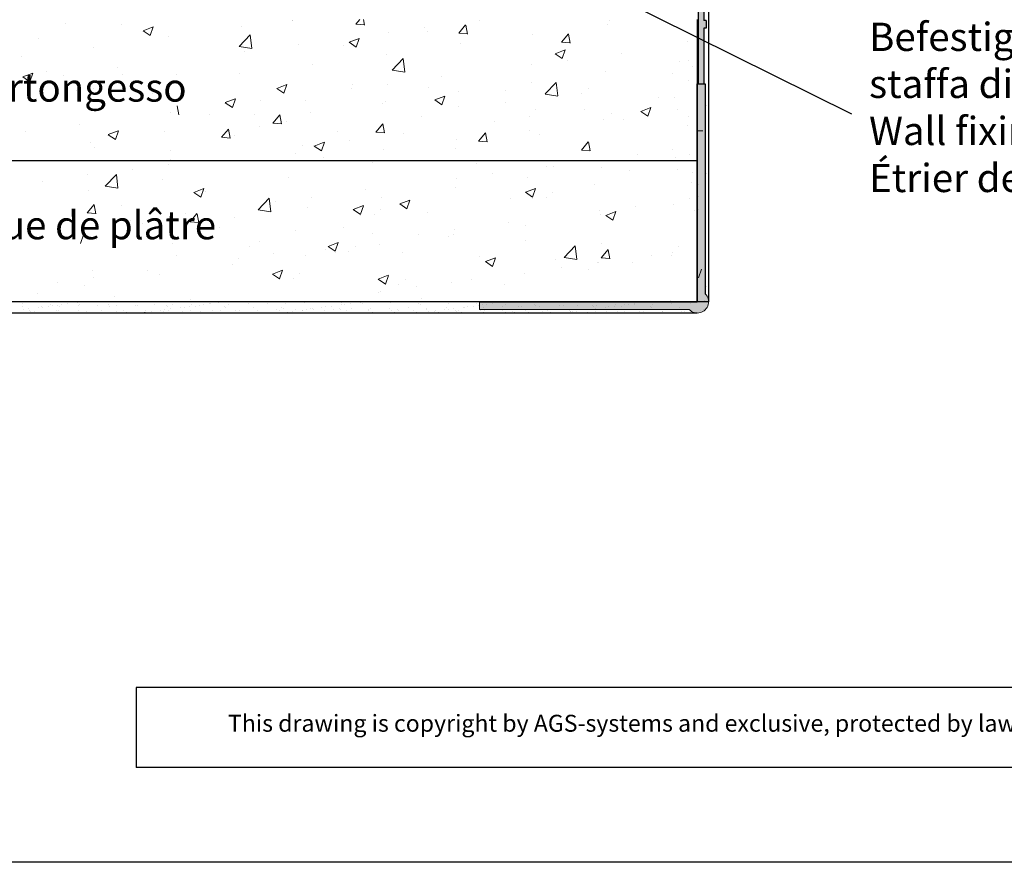
# Model space of a CAD drawing. Units: millimetres. Extents: x 39 to 1528, y 575 to 792.
# Drawn here: x 424 to 511, y 575 to 649 of the extents above; entities that cross this region are included whole.
import ezdxf

# ---------------------------------------------------------------- set-up
doc = ezdxf.new("R2010")
doc.units = ezdxf.units.MM
for name, color, linetype, lineweight in [('1', 7, 'Continuous', 18), ('Gipsp Sch', 253, 'Continuous', 5), ('Profile Sch', 251, 'Continuous', 15), ('Putz Sch', 252, 'Continuous', 20), ('Putznetz Lienien', 7, 'Continuous', 15), ('Putznetz Sch', 254, 'Continuous', 15), ('Schrafur Gips', 7, 'Continuous', 15)]:
    doc.layers.add(name, color=color, linetype=linetype, lineweight=lineweight)
doc.styles.add('Stil2', font='txt')

msp = doc.modelspace()

# ---------------------------------------------------------------- hatches: boundary and pattern name
at = {"layer": 'Profile Sch'}
h = msp.add_hatch(color=256, dxfattribs=at)
edge = h.paths.add_edge_path()
edge.add_line((484.959, 643.805), (484.259, 643.805))
edge.add_line((484.259, 643.805), (484.259, 624.505))
edge.add_line((484.259, 624.505), (464.959, 624.505))
edge.add_line((464.959, 624.505), (464.959, 623.805))
edge.add_line((464.959, 623.805), (483.545, 623.805))
edge.add_arc((484.259, 624.505), 1, 224.427, 45.573)
edge.add_line((484.959, 625.219), (484.959, 643.805))
h.paths.add_polyline_path([(484.959, 643.805), (484.959, 625.219)], flags=16)
h.paths.add_polyline_path([(484.259, 624.505), (484.259, 643.805)], flags=17)
h.paths.add_polyline_path([(464.959, 624.505), (484.259, 624.505)], flags=17)
edge = h.paths.add_edge_path(flags=17)
edge.add_line((484.959, 643.805), (484.959, 625.219))
h = msp.add_hatch(color=256, dxfattribs=at)
edge = h.paths.add_edge_path()
edge.add_line((484.959, 643.805), (484.259, 643.805))
edge.add_line((484.259, 643.805), (484.259, 624.505))
edge.add_line((484.259, 624.505), (464.959, 624.505))
edge.add_line((464.959, 624.505), (464.959, 623.805))
edge.add_line((464.959, 623.805), (483.545, 623.805))
edge.add_arc((484.259, 624.505), 1, 224.427, 45.573)
edge.add_line((484.959, 625.219), (484.959, 643.805))
h.paths.add_polyline_path([(484.959, 643.805), (484.959, 625.219)], flags=16)
h.paths.add_polyline_path([(484.259, 624.505), (484.259, 643.805)], flags=17)
h.paths.add_polyline_path([(464.959, 624.505), (484.259, 624.505)], flags=17)
edge = h.paths.add_edge_path(flags=17)
edge.add_line((484.959, 643.805), (484.959, 625.219))
h = msp.add_hatch(color=256, dxfattribs=at)
edge = h.paths.add_edge_path()
edge.add_line((484.959, 643.805), (484.259, 643.805))
edge.add_line((484.259, 643.805), (484.259, 624.505))
edge.add_line((484.259, 624.505), (464.959, 624.505))
edge.add_line((464.959, 624.505), (464.959, 623.805))
edge.add_line((464.959, 623.805), (483.545, 623.805))
edge.add_arc((484.259, 624.505), 1, 224.427, 45.573)
edge.add_line((484.959, 625.219), (484.959, 643.805))
h.paths.add_polyline_path([(484.959, 643.805), (484.959, 625.219)], flags=16)
h.paths.add_polyline_path([(484.259, 624.505), (484.259, 643.805)], flags=17)
h.paths.add_polyline_path([(464.959, 624.505), (484.259, 624.505)], flags=17)
edge = h.paths.add_edge_path(flags=17)
edge.add_line((484.959, 643.805), (484.959, 625.219))
h = msp.add_hatch(color=256, dxfattribs=at)
edge = h.paths.add_edge_path()
edge.add_line((484.959, 643.805), (484.259, 643.805))
edge.add_line((484.259, 643.805), (484.259, 624.505))
edge.add_line((484.259, 624.505), (464.959, 624.505))
edge.add_line((464.959, 624.505), (464.959, 623.805))
edge.add_line((464.959, 623.805), (483.545, 623.805))
edge.add_arc((484.259, 624.505), 1, 224.427, 45.573)
edge.add_line((484.959, 625.219), (484.959, 643.805))
h.paths.add_polyline_path([(484.959, 643.805), (484.959, 625.219)], flags=16)
h.paths.add_polyline_path([(484.259, 624.505), (484.259, 643.805)], flags=17)
h.paths.add_polyline_path([(464.959, 624.505), (484.259, 624.505)], flags=17)
edge = h.paths.add_edge_path(flags=17)
edge.add_line((484.959, 643.805), (484.959, 625.219))
at = {"layer": 'Putznetz Sch'}
h = msp.add_hatch(color=256, dxfattribs=at)
edge = h.paths.add_edge_path()
edge.add_line((484.512, 684.864), (484.512, 684.364))
edge.add_arc((484.512, 683.614), 0.75, 90, 180)
edge.add_line((483.762, 683.614), (483.762, 679.131))
edge.add_line((483.762, 679.131), (484.83, 675.368))
edge.add_line((484.83, 675.368), (484.83, 670.829))
edge.add_line((484.83, 670.829), (485.03, 670.829))
edge.add_line((485.03, 670.829), (485.03, 670.129))
edge.add_line((485.03, 670.129), (484.83, 670.129))
edge.add_line((484.83, 670.129), (484.83, 660.129))
edge.add_line((484.83, 660.129), (485.03, 660.129))
edge.add_line((485.03, 660.129), (485.03, 659.429))
edge.add_line((485.03, 659.429), (484.83, 659.429))
edge.add_line((484.83, 659.429), (484.83, 649.429))
edge.add_line((484.83, 649.429), (485.03, 649.429))
edge.add_line((485.03, 649.429), (485.03, 648.729))
edge.add_line((485.03, 648.729), (484.83, 648.729))
edge.add_line((484.83, 648.729), (484.83, 643.805))
edge.add_line((484.83, 643.805), (484.33, 643.805))
edge.add_line((484.33, 643.805), (484.33, 675.209))
edge.add_line((484.33, 675.209), (483.261, 678.977))
edge.add_line((483.261, 678.977), (483.262, 683.614))
edge.add_arc((484.512, 683.614), 1.25, 90, 180, ccw=False)

# ---------------------------------------------------------------- linework, layer by layer
for p, q in [((485.259, 735.795), (485.259, 624.505)), ((484.33, 675.209), (484.33, 643.805)), ((484.83, 659.429), (484.83, 649.429)), ((497.941, 641.128), (471.629, 654.193)), ((484.259, 649.504), (484.259, 624.505)), ((485.03, 649.429), (484.83, 649.429)), ((485.03, 649.429), (485.03, 648.729)), ((484.83, 648.729), (484.83, 643.805)), ((485.03, 648.729), (484.83, 648.729)), ((484.259, 624.505), (484.259, 643.805)), ((484.259, 624.505), (484.259, 643.805)), ((484.259, 624.505), (484.259, 643.805)), ((484.33, 643.805), (484.83, 643.805)), ((484.609, 643.805), (484.959, 643.805)), ((484.959, 643.805), (484.959, 625.219)), ((484.959, 643.805), (484.959, 625.219)), ((484.959, 643.805), (484.959, 625.219)), ((484.959, 643.805), (484.959, 625.219)), ((484.959, 643.805), (484.959, 625.219)), ((484.959, 643.805), (484.959, 625.219)), ((484.959, 643.805), (484.959, 625.219)), ((484.959, 643.805), (484.959, 625.219)), ((484.959, 643.805), (484.959, 625.219)), ((484.959, 643.805), (484.959, 625.219)), ((484.959, 643.805), (484.959, 625.219)), ((484.959, 643.805), (484.959, 625.219)), ((484.259, 641.501), (484.259, 641.501)), ((484.259, 641.501), (484.259, 641.501)), ((484.259, 641.501), (484.259, 641.501)), ((363.96, 637.005), (484.259, 637.005)), ((484.259, 636.547), (484.259, 636.547)), ((484.259, 636.547), (484.259, 636.547)), ((484.259, 636.547), (484.259, 636.547)), ((485.259, 624.505), (363.96, 624.505)), ((464.959, 624.505), (484.259, 624.505)), ((464.959, 624.505), (484.259, 624.505)), ((464.959, 624.505), (484.259, 624.505)), ((464.959, 624.505), (484.259, 624.505)), ((484.259, 623.505), (363.96, 623.505)), ((434.54, 590.318), (434.54, 583.24)), ((633.96, 574.84), (336.96, 574.84)), ((633.96, 574.84), (336.96, 574.84)), ((633.96, 574.84), (336.96, 574.84))]:
    msp.add_line(p, q)
at = {"linetype": 'ByBlock'}
for p, q in [((548.341, 590.318), (434.54, 590.318)), ((548.341, 583.24), (434.54, 583.24))]:
    msp.add_line(p, q, dxfattribs=at)
at = {"layer": '1'}
for p, q in [((424.43, 624.324), (424.43, 624.324)), ((424.47, 624.059), (424.47, 624.059)), ((424.521, 623.798), (424.521, 623.798)), ((425.037, 623.865), (425.037, 623.865)), ((425.9, 623.979), (425.9, 623.979)), ((426.132, 624.08), (426.132, 624.08)), ((426.23, 624.023), (426.23, 624.023)), ((426.747, 624.09), (426.747, 624.09)), ((426.971, 624.302), (426.971, 624.302)), ((427.088, 624.195), (427.088, 624.195)), ((427.609, 624.204), (427.609, 624.204)), ((427.757, 624.072), (427.757, 624.072)), ((427.94, 624.248), (427.94, 624.248)), ((428.456, 624.316), (428.456, 624.316)), ((429.472, 624.134), (429.472, 624.134)), ((429.549, 624.246), (429.549, 624.246)), ((431.134, 624.155), (431.134, 624.155)), ((432.09, 624.224), (432.09, 624.224)), ((432.207, 624.117), (432.207, 624.117)), ((432.758, 624.147), (432.758, 624.147)), ((434.474, 624.209), (434.474, 624.209)), ((434.669, 624.168), (434.669, 624.168)), ((436.136, 624.23), (436.136, 624.23)), ((436.741, 623.762), (436.741, 623.762)), ((437.072, 623.806), (437.072, 623.806)), ((437.21, 624.146), (437.21, 624.146)), ((437.327, 624.039), (437.327, 624.039)), ((437.588, 623.874), (437.588, 623.874)), ((437.76, 624.223), (437.76, 624.223)), ((438.45, 623.987), (438.45, 623.987)), ((438.781, 624.031), (438.781, 624.031)), ((439.297, 624.099), (439.297, 624.099)), ((439.475, 624.284), (439.475, 624.284)), ((439.788, 624.09), (439.788, 624.09)), ((440.16, 624.212), (440.16, 624.212)), ((440.49, 624.256), (440.49, 624.256)), ((441.006, 624.324), (441.006, 624.324)), ((441.137, 624.306), (441.137, 624.306)), ((442.329, 624.068), (442.329, 624.068)), ((442.446, 623.961), (442.446, 623.961)), ((442.762, 624.298), (442.762, 624.298)), ((444.477, 624.36), (444.477, 624.36)), ((444.907, 624.012), (444.907, 624.012)), ((446.139, 624.381), (446.139, 624.381)), ((446.998, 623.785), (446.998, 623.785)), ((447.448, 623.99), (447.448, 623.99)), ((447.565, 623.883), (447.565, 623.883)), ((447.763, 624.373), (447.763, 624.373)), ((448.66, 623.807), (448.66, 623.807)), ((449.291, 623.77), (449.291, 623.77)), ((449.622, 623.814), (449.622, 623.814)), ((450.027, 623.934), (450.027, 623.934)), ((450.138, 623.882), (450.138, 623.882)), ((450.284, 623.799), (450.284, 623.799)), ((451.001, 623.995), (451.001, 623.995)), ((451.331, 624.039), (451.331, 624.039)), ((451.848, 624.107), (451.848, 624.107)), ((451.999, 623.861), (451.999, 623.861)), ((452.568, 623.912), (452.568, 623.912)), ((452.685, 623.805), (452.685, 623.805)), ((452.71, 624.22), (452.71, 624.22)), ((453.041, 624.264), (453.041, 624.264)), ((453.557, 624.332), (453.557, 624.332)), ((453.661, 623.882), (453.661, 623.882)), ((454.594, 624.362), (454.594, 624.362)), ((455.146, 623.856), (455.146, 623.856)), ((455.286, 623.874), (455.286, 623.874)), ((457.001, 623.936), (457.001, 623.936)), ((457.687, 623.834), (457.687, 623.834)), ((458.663, 623.957), (458.663, 623.957)), ((459.596, 624.392), (459.596, 624.392)), ((459.713, 624.284), (459.713, 624.284)), ((463.551, 624.004), (463.551, 624.004)), ((463.665, 624.032), (463.665, 624.032)), ((463.882, 624.047), (463.882, 624.047)), ((464.398, 624.115), (464.398, 624.115)), ((464.715, 624.314), (464.715, 624.314)), ((464.832, 624.206), (464.832, 624.206)), ((465.057, 623.755), (465.057, 623.755)), ((465.26, 624.229), (465.26, 624.229)), ((465.289, 624.024), (465.289, 624.024)), ((465.591, 624.272), (465.591, 624.272)), ((467.004, 624.086), (467.004, 624.086)), ((467.035, 623.759), (467.035, 623.759)), ((467.293, 624.258), (467.293, 624.258)), ((468.666, 624.107), (468.666, 624.107)), ((469.012, 623.762), (469.012, 623.762)), ((469.834, 624.236), (469.834, 624.236)), ((469.951, 624.128), (469.951, 624.128)), ((470.291, 624.1), (470.291, 624.1)), ((470.99, 623.766), (470.99, 623.766)), ((472.006, 624.161), (472.006, 624.161)), ((472.413, 624.18), (472.413, 624.18)), ((472.967, 623.77), (472.967, 623.77)), ((473.668, 624.183), (473.668, 624.183)), ((474.392, 623.787), (474.392, 623.787)), ((474.723, 623.83), (474.723, 623.83)), ((474.945, 623.773), (474.945, 623.773)), ((474.954, 624.158), (474.954, 624.158)), ((475.071, 624.051), (475.071, 624.051)), ((475.239, 623.898), (475.239, 623.898)), ((475.292, 624.175), (475.292, 624.175)), ((476.102, 624.012), (476.102, 624.012)), ((476.432, 624.055), (476.432, 624.055)), ((476.922, 623.777), (476.922, 623.777)), ((476.948, 624.123), (476.948, 624.123)), ((477.007, 624.237), (477.007, 624.237)), ((477.532, 624.102), (477.532, 624.102)), ((477.811, 624.237), (477.811, 624.237)), ((478.141, 624.28), (478.141, 624.28)), ((478.658, 624.348), (478.658, 624.348)), ((478.669, 624.258), (478.669, 624.258)), ((478.9, 623.78), (478.9, 623.78)), ((480.073, 624.08), (480.073, 624.08)), ((480.19, 623.973), (480.19, 623.973)), ((480.294, 624.25), (480.294, 624.25)), ((480.877, 623.784), (480.877, 623.784)), ((482.009, 624.312), (482.009, 624.312)), ((482.651, 624.024), (482.651, 624.024)), ((482.855, 623.788), (482.855, 623.788)), ((483.671, 624.333), (483.671, 624.333)), ((484.832, 623.791), (484.832, 623.791)), ((425.062, 623.745), (425.062, 623.745)), ((425.179, 623.638), (425.179, 623.638)), ((425.508, 623.683), (425.508, 623.683)), ((427.485, 623.687), (427.485, 623.687)), ((427.641, 623.689), (427.641, 623.689)), ((429.463, 623.691), (429.463, 623.691)), ((430.182, 623.667), (430.182, 623.667)), ((431.44, 623.694), (431.44, 623.694)), ((432.76, 623.611), (432.76, 623.611)), ((433.418, 623.698), (433.418, 623.698)), ((433.655, 623.581), (433.655, 623.581)), ((435.279, 623.573), (435.279, 623.573)), ((435.301, 623.589), (435.301, 623.589)), ((435.362, 623.581), (435.362, 623.581)), ((435.395, 623.701), (435.395, 623.701)), ((435.879, 623.649), (435.879, 623.649)), ((436.994, 623.635), (436.994, 623.635)), ((437.373, 623.705), (437.373, 623.705)), ((438.656, 623.656), (438.656, 623.656)), ((439.35, 623.709), (439.35, 623.709)), ((440.281, 623.648), (440.281, 623.648)), ((441.328, 623.712), (441.328, 623.712)), ((441.595, 623.542), (441.595, 623.542)), ((441.996, 623.71), (441.996, 623.71)), ((443.305, 623.716), (443.305, 623.716)), ((443.573, 623.545), (443.573, 623.545)), ((443.658, 623.731), (443.658, 623.731)), ((445.282, 623.724), (445.282, 623.724)), ((445.283, 623.719), (445.283, 623.719)), ((445.55, 623.549), (445.55, 623.549)), ((447.26, 623.723), (447.26, 623.723)), ((447.528, 623.552), (447.528, 623.552)), ((447.582, 623.545), (447.582, 623.545)), ((447.913, 623.589), (447.913, 623.589)), ((448.429, 623.657), (448.429, 623.657)), ((449.237, 623.726), (449.237, 623.726)), ((449.505, 623.556), (449.505, 623.556)), ((451.215, 623.73), (451.215, 623.73)), ((451.483, 623.559), (451.483, 623.559)), ((453.192, 623.734), (453.192, 623.734)), ((453.46, 623.563), (453.46, 623.563)), ((455.17, 623.737), (455.17, 623.737)), ((455.438, 623.567), (455.438, 623.567)), ((457.147, 623.741), (457.147, 623.741)), ((457.415, 623.57), (457.415, 623.57)), ((457.804, 623.727), (457.804, 623.727)), ((459.125, 623.744), (459.125, 623.744)), ((459.393, 623.574), (459.393, 623.574)), ((465.325, 623.585), (465.325, 623.585)), ((465.385, 623.7), (465.385, 623.7)), ((467.303, 623.588), (467.303, 623.588)), ((467.925, 623.678), (467.925, 623.678)), ((468.043, 623.571), (468.043, 623.571)), ((469.28, 623.592), (469.28, 623.592)), ((470.504, 623.622), (470.504, 623.622)), ((471.258, 623.595), (471.258, 623.595)), ((472.683, 623.562), (472.683, 623.562)), ((473.014, 623.605), (473.014, 623.605)), ((473.045, 623.6), (473.045, 623.6)), ((473.235, 623.599), (473.235, 623.599)), ((473.53, 623.673), (473.53, 623.673)), ((474.526, 623.587), (474.526, 623.587)), ((475.213, 623.603), (475.213, 623.603)), ((476.189, 623.608), (476.189, 623.608)), ((477.19, 623.606), (477.19, 623.606)), ((477.813, 623.601), (477.813, 623.601)), ((479.167, 623.61), (479.167, 623.61)), ((479.528, 623.662), (479.528, 623.662)), ((481.145, 623.613), (481.145, 623.613)), ((481.19, 623.684), (481.19, 623.684)), ((482.815, 623.676), (482.815, 623.676)), ((483.122, 623.617), (483.122, 623.617)), ((484.53, 623.738), (484.53, 623.738))]:
    msp.add_line(p, q, dxfattribs=at)
at = {"layer": 'Gipsp Sch'}
for p, q in [((428.249, 649.177), (428.249, 649.177)), ((433.281, 649.085), (433.281, 649.085)), ((448.405, 649.434), (448.405, 649.434)), ((454.007, 649.093), (454.766, 649.027)), ((454.008, 649.094), (454.352, 649.505)), ((454.775, 649.017), (454.685, 649.505)), ((464.917, 649.435), (464.917, 649.435)), ((476.277, 649.109), (476.277, 649.109)), ((476.492, 649.405), (476.492, 649.405)), ((435.161, 648.516), (436.05, 648.858)), ((435.162, 648.513), (435.794, 648.087)), ((435.795, 648.088), (436.052, 648.855)), ((443.889, 648.912), (443.889, 648.912)), ((456.928, 648.383), (456.928, 648.383)), ((460.107, 648.802), (460.107, 648.802)), ((460.351, 648.454), (460.351, 648.454)), ((463.116, 648.296), (463.875, 648.23)), ((463.117, 648.297), (463.73, 649.027)), ((463.884, 648.22), (463.737, 649.016)), ((472.227, 647.501), (472.839, 648.23)), ((472.993, 647.423), (472.846, 648.219)), ((425.875, 647.813), (425.875, 647.813)), ((437.368, 648.017), (437.368, 648.017)), ((443.665, 647.115), (444.655, 648.146)), ((444.795, 646.937), (444.655, 648.143)), ((448.907, 647.327), (448.907, 647.327)), ((453.412, 647.499), (454.301, 647.84)), ((453.413, 647.496), (454.045, 647.07)), ((454.046, 647.071), (454.304, 647.838)), ((463.266, 647.343), (463.266, 647.343)), ((469.681, 648.156), (469.681, 648.156)), ((472.225, 647.499), (472.984, 647.433)), ((430.772, 647.065), (430.772, 647.065)), ((443.668, 647.109), (444.797, 646.934)), ((444.097, 646.694), (444.097, 646.694)), ((452.944, 647.183), (452.944, 647.183)), ((456.745, 646.449), (456.745, 646.449)), ((471.664, 646.482), (472.553, 646.823)), ((471.665, 646.479), (472.297, 646.053)), ((472.298, 646.054), (472.555, 646.821)), ((477.586, 646.534), (477.586, 646.534)), ((424.357, 646.252), (424.357, 646.252)), ((457.219, 645.013), (458.209, 646.044)), ((458.349, 644.835), (458.209, 646.041)), ((472.776, 645.9), (472.776, 645.9)), ((482.643, 645.775), (482.643, 645.775)), ((424.49, 644.42), (425.379, 644.761)), ((425.124, 643.992), (425.381, 644.759)), ((426.562, 644.92), (426.562, 644.92)), ((432.897, 645.219), (432.897, 645.219)), ((450.149, 645.497), (450.149, 645.497)), ((457.222, 645.007), (458.351, 644.832)), ((469.597, 645.482), (469.597, 645.482)), ((476.122, 644.881), (476.122, 644.881)), ((482.046, 644.691), (482.046, 644.691)), ((424.491, 644.417), (425.123, 643.991)), ((424.908, 644.168), (424.908, 644.168)), ((428.088, 644.586), (428.088, 644.586)), ((433.342, 644.634), (433.342, 644.634)), ((438.132, 644.64), (438.132, 644.64)), ((443.734, 644.684), (443.734, 644.684)), ((461.576, 644.426), (461.576, 644.426)), ((469.526, 643.929), (469.526, 643.929)), ((470.773, 642.911), (471.762, 643.942)), ((471.903, 642.733), (471.763, 643.939)), ((429.24, 643.214), (429.24, 643.214)), ((430.725, 643.369), (430.725, 643.369)), ((437.213, 643.79), (437.213, 643.79)), ((446.995, 643.403), (447.884, 643.744)), ((446.996, 643.4), (447.628, 642.974)), ((447.629, 642.975), (447.887, 643.742)), ((453.587, 643.374), (453.587, 643.374)), ((453.68, 643.775), (453.68, 643.775)), ((456.766, 643.793), (456.766, 643.793)), ((460.46, 643.488), (460.46, 643.488)), ((463.111, 643.116), (463.111, 643.116)), ((467.239, 643.202), (467.239, 643.202)), ((474.64, 643.419), (474.64, 643.419)), ((430.617, 642.838), (430.617, 642.838)), ((436.019, 642.928), (436.019, 642.928)), ((442.436, 642.143), (443.325, 642.484)), ((442.437, 642.14), (443.069, 641.714)), ((443.07, 641.714), (443.328, 642.482)), ((445.566, 642.318), (445.566, 642.318)), ((449.578, 642.355), (449.578, 642.355)), ((456.591, 642.221), (456.591, 642.221)), ((460.993, 642.386), (461.882, 642.727)), ((460.994, 642.383), (461.626, 641.957)), ((461.627, 641.957), (461.885, 642.725)), ((467.233, 642.148), (467.233, 642.148)), ((470.776, 642.905), (471.905, 642.73)), ((474.019, 642.915), (474.019, 642.915)), ((480.798, 642.629), (480.798, 642.629)), ((482.266, 642.58), (482.266, 642.58)), ((437.577, 641.266), (437.577, 641.266)), ((438.318, 641.058), (438.171, 641.854)), ((449.995, 641.269), (449.995, 641.269)), ((456.358, 642.069), (456.358, 642.069)), ((463.138, 641.782), (463.138, 641.782)), ((469.917, 641.496), (469.917, 641.496)), ((474.245, 641.524), (474.245, 641.524)), ((476.697, 641.209), (476.697, 641.209)), ((479.244, 641.369), (480.134, 641.71)), ((479.246, 641.366), (479.877, 640.94)), ((479.879, 640.94), (480.136, 641.708)), ((482.489, 641.547), (482.489, 641.547)), ((485.089, 641.902), (485.089, 641.902)), ((441.007, 641.058), (441.007, 641.058)), ((445.019, 641.095), (445.019, 641.095)), ((446.66, 640.337), (447.419, 640.271)), ((446.661, 640.339), (447.273, 641.068)), ((447.427, 640.261), (447.281, 641.057)), ((447.834, 640.456), (447.834, 640.456)), ((459.827, 640.877), (459.827, 640.877)), ((466.256, 640.473), (466.256, 640.473)), ((469.435, 640.891), (469.435, 640.891)), ((475.968, 640.653), (475.968, 640.653)), ((477.683, 640.631), (477.683, 640.631)), ((483.476, 640.923), (483.476, 640.923)), ((424.747, 639.577), (424.747, 639.577)), ((429.556, 640.21), (429.556, 640.21)), ((432.07, 639.307), (432.96, 639.648)), ((432.705, 638.878), (432.962, 639.646)), ((437.059, 639.562), (437.059, 639.562)), ((442.102, 639.078), (442.714, 639.808)), ((442.868, 639.001), (442.721, 639.797)), ((445.435, 640.009), (445.435, 640.009)), ((452.42, 639.605), (452.42, 639.605)), ((455.769, 639.541), (456.528, 639.474)), ((455.77, 639.542), (456.383, 640.271)), ((456.537, 639.464), (456.39, 640.26)), ((464.88, 638.745), (465.492, 639.474)), ((465.646, 638.667), (465.499, 639.463)), ((469.372, 639.701), (469.372, 639.701)), ((430.463, 638.61), (430.463, 638.61)), ((432.072, 639.304), (432.703, 638.878)), ((442.1, 639.077), (442.86, 639.011)), ((443.274, 639.196), (443.274, 639.196)), ((450.322, 638.29), (451.211, 638.631)), ((450.956, 637.861), (451.214, 638.629)), ((453.425, 638.784), (453.425, 638.784)), ((458.235, 639.417), (458.235, 639.417)), ((462.957, 638.888), (462.957, 638.888)), ((464.878, 638.744), (465.637, 638.677)), ((470.276, 639.36), (470.276, 639.36)), ((473.989, 637.948), (474.601, 638.677)), ((474.755, 637.87), (474.608, 638.666)), ((430.815, 638.178), (430.815, 638.178)), ((437.595, 637.892), (437.595, 637.892)), ((449.268, 638.334), (449.268, 638.334)), ((450.246, 638.365), (450.246, 638.365)), ((450.323, 638.287), (450.955, 637.861)), ((456.436, 637.994), (456.436, 637.994)), ((462.87, 638.088), (462.87, 638.088)), ((473.987, 637.947), (474.746, 637.88)), ((482.104, 637.99), (482.104, 637.99)), ((437.607, 637.063), (437.607, 637.063)), ((448.628, 637.605), (448.628, 637.605)), ((449.84, 637.041), (449.84, 637.041)), ((451.154, 637.319), (451.154, 637.319)), ((457.933, 637.033), (457.933, 637.033)), ((478.925, 637.571), (478.925, 637.571)), ((482.334, 637.32), (482.334, 637.32)), ((434.236, 636.257), (434.236, 636.257)), ((437.416, 636.676), (437.416, 636.676)), ((455.463, 636.817), (455.463, 636.817)), ((464.713, 636.746), (464.713, 636.746)), ((470.904, 636.515), (470.904, 636.515)), ((471.492, 636.46), (471.492, 636.46)), ((475.814, 636.425), (475.814, 636.425)), ((478.272, 636.173), (478.272, 636.173)), ((482.533, 636.186), (482.533, 636.186)), ((426.216, 635.201), (426.216, 635.201)), ((430.201, 635.791), (430.201, 635.791)), ((431.795, 634.744), (432.784, 635.775)), ((432.925, 634.566), (432.785, 635.772)), ((436.905, 635.334), (436.905, 635.334)), ((448.057, 635.546), (448.057, 635.546)), ((462.915, 635.464), (462.915, 635.464)), ((466.094, 635.882), (466.094, 635.882)), ((469.217, 635.473), (469.217, 635.473)), ((485.051, 635.887), (485.051, 635.887)), ((430.308, 634.382), (430.308, 634.382)), ((431.798, 634.738), (432.927, 634.563)), ((439.651, 634.194), (440.54, 634.535)), ((440.285, 633.765), (440.543, 634.533)), ((440.65, 634.274), (440.65, 634.274)), ((454.894, 634.408), (454.894, 634.408)), ((462.803, 634.66), (462.803, 634.66)), ((469.035, 634.202), (469.924, 634.543)), ((469.669, 633.773), (469.927, 634.541)), ((475.126, 634.915), (475.126, 634.915)), ((484.349, 634.87), (484.349, 634.87)), ((439.652, 634.191), (440.284, 633.765)), ((445.349, 632.642), (446.338, 633.673)), ((446.479, 632.463), (446.339, 633.67)), ((446.905, 633.356), (446.905, 633.356)), ((450.084, 633.774), (450.084, 633.774)), ((456.282, 633.766), (456.282, 633.766)), ((457.903, 633.176), (458.792, 633.518)), ((458.537, 632.748), (458.794, 633.516)), ((467.72, 633.644), (467.72, 633.644)), ((469.036, 634.199), (469.668, 633.773)), ((469.666, 633.689), (469.666, 633.689)), ((470.871, 633.772), (470.871, 633.772)), ((471.451, 634.211), (471.451, 634.211)), ((483.573, 633.614), (483.573, 633.614)), ((430.205, 632.38), (430.817, 633.109)), ((430.971, 632.302), (430.824, 633.098)), ((433.244, 633.003), (433.244, 633.003)), ((445.352, 632.636), (446.481, 632.461)), ((449.686, 632.814), (449.686, 632.814)), ((453.78, 632.677), (454.669, 633.019)), ((453.781, 632.675), (454.413, 632.248)), ((454.414, 632.249), (454.672, 633.016)), ((456.196, 632.687), (456.196, 632.687)), ((457.904, 633.174), (458.536, 632.748)), ((475.584, 632.562), (475.584, 632.562)), ((476.154, 632.159), (477.044, 632.501)), ((476.788, 631.731), (477.046, 632.498)), ((478.763, 632.981), (478.763, 632.981)), ((482.18, 633.092), (482.18, 633.092)), ((425.837, 631.732), (425.837, 631.732)), ((428.342, 631.689), (428.342, 631.689)), ((430.203, 632.379), (430.962, 632.312)), ((434.075, 631.667), (434.075, 631.667)), ((438.884, 632.3), (438.884, 632.3)), ((439.314, 631.583), (439.926, 632.312)), ((440.08, 631.505), (439.933, 632.301)), ((443.271, 632.001), (443.271, 632.001)), ((454.411, 632.164), (454.411, 632.164)), ((455.616, 632.248), (455.616, 632.248)), ((460.313, 632.372), (460.313, 632.372)), ((475.659, 632.198), (475.659, 632.198)), ((476.156, 632.157), (476.787, 631.73)), ((430.895, 631.248), (430.895, 631.248)), ((435.121, 631.402), (435.121, 631.402)), ((436.75, 631.106), (436.75, 631.106)), ((439.313, 631.582), (440.072, 631.515)), ((441.901, 631.116), (441.901, 631.116)), ((448.68, 630.829), (448.68, 630.829)), ((452.907, 631.101), (452.907, 631.101)), ((462.753, 630.873), (462.753, 630.873)), ((467.563, 631.506), (467.563, 631.506)), ((469.063, 631.245), (469.063, 631.245)), ((424.24, 630.269), (424.24, 630.269)), ((429.615, 629.669), (429.872, 630.436)), ((430.154, 630.154), (430.154, 630.154)), ((431.02, 629.983), (431.02, 629.983)), ((455.46, 630.543), (455.46, 630.543)), ((459.574, 630.455), (459.574, 630.455)), ((462.24, 630.257), (462.24, 630.257)), ((462.648, 630.432), (462.648, 630.432)), ((469.019, 629.97), (469.019, 629.97)), ((437.799, 629.696), (437.799, 629.696)), ((444.579, 629.41), (444.579, 629.41)), ((445.501, 629.83), (445.501, 629.83)), ((451.358, 629.123), (451.358, 629.123)), ((451.552, 629.401), (452.441, 629.743)), ((451.553, 629.399), (451.553, 629.399)), ((451.553, 629.399), (452.185, 628.973)), ((452.186, 628.973), (452.444, 629.741)), ((453.968, 629.411), (453.968, 629.411)), ((456.127, 629.538), (456.127, 629.538)), ((472.457, 628.437), (473.446, 629.468)), ((473.587, 628.259), (473.447, 629.465)), ((475.751, 628.395), (476.363, 629.124)), ((475.799, 629.684), (475.799, 629.684)), ((476.517, 628.317), (476.37, 629.113)), ((482.578, 629.397), (482.578, 629.397)), ((438.094, 628.558), (438.094, 628.558)), ((443.564, 628.347), (443.564, 628.347)), ((446.743, 628.765), (446.743, 628.765)), ((449.531, 628.586), (449.531, 628.586)), ((452.183, 628.889), (452.183, 628.889)), ((453.388, 628.972), (453.388, 628.972)), ((458.138, 628.837), (458.138, 628.837)), ((464.917, 628.551), (464.917, 628.551)), ((465.483, 628.063), (466.373, 628.404)), ((466.118, 627.635), (466.375, 628.402)), ((471.697, 628.264), (471.697, 628.264)), ((472.46, 628.431), (473.589, 628.256)), ((475.749, 628.394), (476.509, 628.327)), ((480.232, 628.605), (480.232, 628.605)), ((482.009, 628.609), (482.009, 628.609)), ((482.025, 628.864), (482.025, 628.864)), ((430.688, 627.287), (430.688, 627.287)), ((435.543, 627.291), (435.543, 627.291)), ((443.116, 627.773), (443.116, 627.773)), ((446.61, 626.961), (447.5, 627.302)), ((447.244, 626.532), (447.502, 627.3)), ((465.485, 628.06), (466.116, 627.634)), ((472.243, 627.553), (472.243, 627.553)), ((474.602, 627.337), (474.602, 627.337)), ((475.422, 627.972), (475.422, 627.972)), ((475.505, 627.97), (475.505, 627.97)), ((478.476, 627.978), (478.476, 627.978)), ((484.369, 626.618), (484.627, 627.385)), ((485.256, 627.691), (485.256, 627.691)), ((430.734, 626.658), (430.734, 626.658)), ((436.596, 626.879), (436.596, 626.879)), ((446.612, 626.958), (447.243, 626.532)), ((447.241, 626.448), (447.241, 626.448)), ((448.447, 626.531), (448.447, 626.531)), ((449.026, 626.97), (449.026, 626.97)), ((455.992, 626.503), (456.881, 626.845)), ((455.993, 626.5), (456.625, 626.074)), ((456.626, 626.075), (456.884, 626.842)), ((458.408, 626.512), (458.408, 626.512)), ((464.222, 626.497), (464.222, 626.497)), ((468.908, 627.018), (468.908, 627.018)), ((427.554, 626.239), (427.554, 626.239)), ((430, 625.927), (430, 625.927)), ((456.623, 625.99), (456.623, 625.99)), ((457.828, 626.074), (457.828, 626.074)), ((459.412, 625.864), (459.412, 625.864)), ((462.494, 626.205), (462.494, 626.205)), ((467.196, 626.066), (467.196, 626.066)), ((485.052, 625.82), (485.052, 625.82)), ((425.815, 625.233), (425.815, 625.233)), ((432.595, 624.947), (432.595, 624.947)), ((439.374, 624.66), (439.374, 624.66)), ((455.973, 625.31), (455.973, 625.31)), ((456.233, 625.446), (456.233, 625.446)), ((459.789, 624.795), (459.789, 624.795)), ((481.871, 624.636), (481.871, 624.636)), ((484.912, 624.652), (484.912, 624.652)), ((428.204, 624.492), (428.204, 624.492)), ((429.318, 624.429), (429.318, 624.429)), ((429.649, 624.473), (429.649, 624.473)), ((430.182, 624.496), (430.182, 624.496)), ((441.869, 624.437), (441.869, 624.437)), ((442.199, 624.481), (442.199, 624.481)), ((449.474, 624.44), (449.474, 624.44)), ((449.478, 624.435), (449.478, 624.435)), ((451.141, 624.456), (451.141, 624.456)), ((451.936, 624.491), (451.936, 624.491)), ((452.765, 624.448), (452.765, 624.448)), ((454.419, 624.445), (454.419, 624.445)), ((457.055, 624.414), (457.055, 624.414)), ((460.265, 623.778), (460.265, 623.778)), ((460.287, 623.949), (460.287, 623.949)), ((461.842, 623.779), (461.842, 623.779)), ((462.002, 624.011), (462.002, 624.011)), ((462.172, 623.822), (462.172, 623.822)), ((462.174, 624.336), (462.174, 624.336)), ((462.689, 623.89), (462.689, 623.89)), ((462.806, 623.756), (462.806, 623.756)), ((466.107, 624.34), (466.107, 624.34)), ((466.97, 624.454), (466.97, 624.454)), ((467.3, 624.497), (467.3, 624.497)), ((468.448, 624.075), (468.448, 624.075)), ((474.488, 624.433), (474.488, 624.433)), ((477.645, 624.549), (477.645, 624.549)), ((479.161, 624.505), (479.161, 624.505)), ((479.52, 624.462), (479.52, 624.462)), ((429.73, 623.52), (429.73, 623.52)), ((430.299, 623.56), (430.299, 623.56)), ((431.708, 623.524), (431.708, 623.524)), ((431.993, 623.56), (431.993, 623.56)), ((433.685, 623.527), (433.685, 623.527)), ((435.032, 623.537), (435.032, 623.537)), ((435.663, 623.531), (435.663, 623.531)), ((437.64, 623.534), (437.64, 623.534)), ((437.879, 623.533), (437.879, 623.533)), ((439.618, 623.538), (439.618, 623.538)), ((460.133, 623.553), (460.133, 623.553)), ((460.463, 623.597), (460.463, 623.597)), ((460.979, 623.665), (460.979, 623.665)), ((461.102, 623.748), (461.102, 623.748)), ((461.37, 623.577), (461.37, 623.577)), ((462.923, 623.649), (462.923, 623.649)), ((463.08, 623.752), (463.08, 623.752)), ((463.348, 623.581), (463.348, 623.581)), ((471.187, 623.533), (471.187, 623.533)), ((472.811, 623.525), (472.811, 623.525)), ((475.623, 623.544), (475.623, 623.544))]:
    msp.add_line(p, q, dxfattribs=at)
at = {"layer": 'Putz Sch'}
for p, q in [((483.418, 647.529), (483.418, 647.529)), ((483.489, 645.868), (483.489, 645.868)), ((483.791, 645.328), (483.791, 645.328)), ((483.791, 645.328), (483.791, 645.328)), ((483.471, 644.131), (483.471, 644.131)), ((483.403, 640.115), (483.403, 640.115)), ((483.536, 637.532), (483.536, 637.532)), ((483.846, 635.982), (483.846, 635.982)), ((484.253, 635.925), (484.253, 635.925)), ((483.754, 635.029), (483.754, 635.029)), ((484.356, 633.872), (484.356, 633.872)), ((484.041, 632.58), (484.041, 632.58)), ((484.335, 632.647), (484.335, 632.647)), ((484.294, 632.181), (484.294, 632.181)), ((484.289, 631.444), (484.289, 631.444))]:
    msp.add_line(p, q, dxfattribs=at)
at = {"layer": 'Putznetz Lienien'}
for p, q in [((448.417, 649.435), (448.417, 649.435)), ((484.259, 624.505), (484.259, 643.805)), ((484.259, 624.505), (484.259, 643.805)), ((484.259, 624.505), (484.259, 643.805)), ((484.959, 643.805), (484.259, 643.805)), ((484.259, 624.505), (484.259, 643.805)), ((484.959, 643.805), (484.959, 625.219)), ((484.959, 643.805), (484.959, 625.219)), ((484.959, 643.805), (484.959, 625.219)), ((484.959, 643.805), (484.959, 625.219)), ((484.959, 643.805), (484.959, 625.219)), ((484.959, 643.805), (484.959, 625.219)), ((484.959, 643.805), (484.959, 625.219)), ((484.959, 643.805), (484.959, 625.219)), ((484.959, 643.805), (484.959, 625.219)), ((484.959, 643.805), (484.959, 625.219)), ((484.959, 643.805), (484.959, 625.219)), ((484.959, 643.805), (484.959, 625.219)), ((484.959, 643.805), (484.959, 625.219)), ((484.959, 643.805), (484.959, 625.219)), ((484.959, 643.805), (484.959, 625.219)), ((484.959, 643.805), (484.959, 625.219)), ((484.959, 642.459), (484.959, 641.759)), ((484.959, 642.459), (484.959, 641.759)), ((484.259, 641.501), (484.259, 641.501)), ((484.259, 641.501), (484.259, 641.501)), ((484.259, 641.501), (484.259, 641.501)), ((484.759, 639.656), (484.259, 639.656)), ((484.959, 639.785), (484.959, 639.085)), ((484.959, 639.785), (484.959, 639.085)), ((484.959, 639.785), (484.959, 639.085)), ((484.959, 639.785), (484.959, 639.085)), ((484.959, 639.785), (484.959, 639.085)), ((484.959, 639.785), (484.959, 639.085)), ((484.959, 639.785), (484.959, 639.085)), ((484.959, 639.785), (484.959, 639.085)), ((484.259, 636.547), (484.259, 636.547)), ((484.259, 636.547), (484.259, 636.547)), ((484.259, 636.547), (484.259, 636.547)), ((464.959, 624.505), (484.259, 624.505)), ((464.959, 624.505), (484.259, 624.505)), ((464.959, 624.505), (484.259, 624.505)), ((464.959, 623.805), (464.959, 624.505)), ((464.959, 623.805), (464.959, 624.505)), ((483.545, 623.805), (464.959, 623.805)), ((483.545, 623.805), (464.959, 623.805))]:
    msp.add_line(p, q, dxfattribs=at)
msp.add_arc((484.259, 624.505), 1, 224.427, 45.573, dxfattribs=at)
msp.add_arc((484.259, 624.505), 1, 224.427, 45.573, dxfattribs=at)
at = {"layer": 'Schrafur Gips'}
for p, q in [((484.259, 641.501), (484.259, 641.501)), ((484.259, 641.501), (484.259, 641.501)), ((484.259, 641.501), (484.259, 641.501)), ((484.259, 641.501), (484.259, 641.501)), ((484.259, 641.501), (484.259, 641.501)), ((484.259, 641.501), (484.259, 641.501)), ((484.259, 638.976), (484.259, 638.976)), ((484.259, 636.547), (484.259, 636.547)), ((484.259, 636.547), (484.259, 636.547)), ((484.259, 636.547), (484.259, 636.547)), ((484.259, 636.547), (484.259, 636.547)), ((484.259, 636.547), (484.259, 636.547)), ((484.259, 636.547), (484.259, 636.547)), ((424.249, 624.485), (424.249, 624.485)), ((426.227, 624.489), (426.227, 624.489)), ((432.159, 624.5), (432.159, 624.5)), ((434.137, 624.503), (434.137, 624.503)), ((454.476, 624.47), (454.476, 624.47)), ((454.75, 624.489), (454.75, 624.489)), ((425.775, 623.513), (425.775, 623.513)), ((427.753, 623.516), (427.753, 623.516)), ((428.653, 623.506), (428.653, 623.506)), ((440.42, 623.511), (440.42, 623.511)), ((469.525, 623.512), (469.525, 623.512)), ((478.164, 623.522), (478.164, 623.522))]:
    msp.add_line(p, q, dxfattribs=at)

# ---------------------------------------------------------------- texts
at = {"lineweight": -3, "insert": (499.48, 649.223), "char_height": 2.5, "width": 146.98696, "attachment_point": 1, "style": 'Stil2'}
msp.add_mtext('{\\fCalibri|b0|i0|c0|p34;Befestigungsbügel\\Pstaffa di fissaggio\\PWall fixing bracket\\PÉtrier de fixation}', dxfattribs=at)
at = {"lineweight": -3, "char_height": 2.5, "width": 164.65074, "attachment_point": 1}
for s, insert in [('\\PGipskartonplatte / lastra cartongesso', (379.858, 648.899)), ('Gypson plaster board / Plaque de plâtre', (378.459, 632.539))]:
    msp.add_mtext(s, dxfattribs=dict(at, insert=insert))
at = {"insert": (442.676, 587.91), "char_height": 1.5, "width": 147.90701, "attachment_point": 1, "style": 'Stil2'}
msp.add_mtext('{\\fCalibri|b0|i0|c0|p34;This drawing is copyright by AGS-systems and exclusive, protected by law and cannot reproduced without written affirmation}', dxfattribs=at)

doc.saveas('drawing.dxf')
